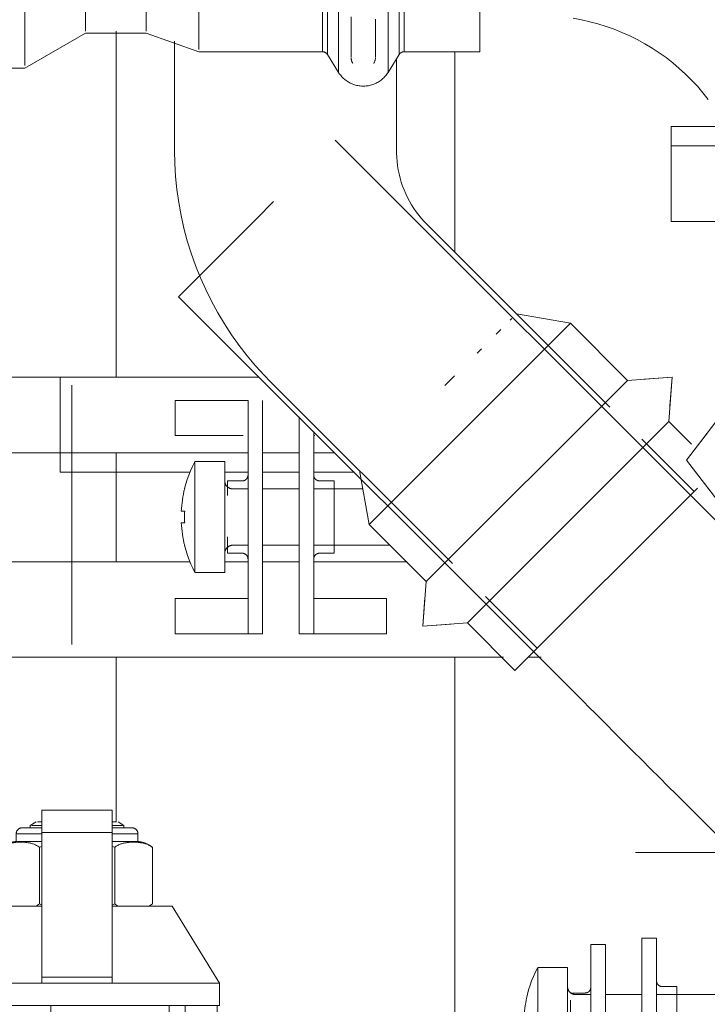
# Model space of a CAD drawing. Units: millimetres. Extents: x -16851 to -11337, y -1698 to 2371.
# Drawn here: x -15334 to -15275, y 380 to 465 of the extents above; entities that cross this region are included whole.
import ezdxf

# ---------------------------------------------------------------- set-up
doc = ezdxf.new("R2010")
doc.units = ezdxf.units.MM
for name, color, linetype, lineweight in [('G-IMPT', 7, 'Continuous', 5), ('P-PIPE', 7, 'Continuous', 20), ('P-PIPE-CNTR', 7, 'Continuous', 20), ('Q-SPCQ', 7, 'Continuous', 20)]:
    doc.layers.add(name, color=color, linetype=linetype, lineweight=lineweight)

# ---------------------------------------------------------------- blocks, each defined once
blk = doc.blocks.new('VT_219_N _нар-нар бабочка_ ИСПРАВЛЕНО - VT_219_HН_Ду20_dwg-1787390-Разрез 5')
at = {"layer": 'G-IMPT'}
for p, q in [((-8092.432, 397.025), (-8098.452, 397.025)), ((-8098.452, 397.017), (-8098.452, 397.025)), ((-8098.452, 395.112), (-8098.452, 397.017)), ((-8092.432, 397.025), (-8092.432, 397.017)), ((-8092.432, 397.017), (-8092.432, 395.112)), ((-8098.953, 396.023), (-8099.455, 395.733)), ((-8098.464, 396.023), (-8098.819, 396.023)), ((-8092.064, 396.023), (-8092.42, 396.023)), ((-8091.428, 395.733), (-8091.93, 396.023)), ((-8099.455, 395.733), (-8099.455, 395.521)), ((-8098.48, 395.521), (-8099.428, 395.521)), ((-8098.498, 395.521), (-8099.394, 395.521)), ((-8098.457, 395.733), (-8099.332, 395.733)), ((-8098.452, 382.726), (-8098.452, 395.112)), ((-8098.452, 395.112), (-8092.432, 395.112)), ((-8092.432, 395.112), (-8092.432, 382.726)), ((-8092.427, 395.733), (-8091.551, 395.733)), ((-8091.456, 395.521), (-8092.403, 395.521)), ((-8092.385, 395.521), (-8091.489, 395.521)), ((-8091.428, 395.521), (-8091.428, 395.733)), ((-8100.655, 395.019), (-8100.655, 394.359)), ((-8098.455, 394.359), (-8100.64, 394.359)), ((-8098.47, 395.019), (-8100.602, 395.019)), ((-8092.428, 394.359), (-8090.243, 394.359)), ((-8092.413, 395.019), (-8090.281, 395.019)), ((-8090.228, 394.359), (-8090.228, 395.019)), ((-8101.891, 389), (-8101.891, 393.857)), ((-8098.666, 389), (-8098.666, 393.857)), ((-8092.217, 393.857), (-8092.217, 389)), ((-8088.992, 389), (-8088.992, 393.857)), ((-8103.579, 388.804), (-8107.643, 382.201)), ((-8098.452, 388.804), (-8103.579, 388.804)), ((-8087.304, 388.804), (-8092.432, 388.804)), ((-8083.241, 382.201), (-8087.304, 388.804)), ((-8098.452, 382.201), (-8098.452, 382.726)), ((-8098.452, 382.726), (-8092.432, 382.726)), ((-8092.432, 382.726), (-8092.432, 382.201)), ((-8107.643, 382.201), (-8107.643, 380.276)), ((-8107.643, 382.201), (-8098.452, 382.201)), ((-8098.452, 382.201), (-8092.432, 382.201)), ((-8092.432, 382.201), (-8098.452, 382.201)), ((-8083.241, 382.201), (-8092.432, 382.201)), ((-8083.241, 380.276), (-8083.241, 382.201)), ((-8107.432, 380.276), (-8107.642, 380.276)), ((-8097.699, 380.276), (-8107.432, 380.276)), ((-8107.432, 380.276), (-8107.432, 379.567)), ((-8106.746, 380.276), (-8107.432, 380.276)), ((-8105.611, 380.276), (-8106.746, 380.276)), ((-8104.07, 380.276), (-8105.61, 380.276)), ((-8102.186, 380.276), (-8104.069, 380.276)), ((-8100.034, 380.276), (-8102.185, 380.276)), ((-8097.699, 380.276), (-8100.034, 380.276)), ((-8097.699, 377.693), (-8097.699, 380.276)), ((-8095.442, 380.276), (-8097.699, 380.276)), ((-8095.442, 380.276), (-8083.241, 380.276)), ((-8087.551, 379.567), (-8087.551, 380.276)), ((-8086.189, 379.567), (-8086.189, 380.276)), ((-8083.451, 380.276), (-8083.451, 379.567)), ((-8107.382, 379.567), (-8107.983, 379.567)), ((-8107.983, 379.567), (-8107.983, 375.052)), ((-8107.382, 374.918), (-8107.382, 379.567)), ((-8087.96, 376.602), (-8087.96, 379.567)), ((-8082.9, 379.567), (-8087.96, 379.567)), ((-8082.9, 375.052), (-8082.9, 379.567)), ((-8107.983, 375.052), (-8107.382, 374.918)), ((-8107.432, 374.929), (-8107.432, 374.565)), ((-8083.974, 374.813), (-8082.9, 375.052)), ((-8083.451, 374.929), (-8083.451, 374.425))]:
    blk.add_line(p, q, dxfattribs=at)
at = {"layer": 'G-IMPT', "flags": 128}
for points in [[(-8100.655, 395.019), (-8100.655, 395.04), (-8100.653, 395.06), (-8100.651, 395.08), (-8100.649, 395.099), (-8100.645, 395.119), (-8100.641, 395.139), (-8100.635, 395.158), (-8100.629, 395.177), (-8100.623, 395.196), (-8100.615, 395.215), (-8100.607, 395.233), (-8100.598, 395.251), (-8100.589, 395.269), (-8100.578, 395.286), (-8100.567, 395.303), (-8100.556, 395.319), (-8100.543, 395.335), (-8100.53, 395.35), (-8100.517, 395.365), (-8100.503, 395.379), (-8100.488, 395.393), (-8100.473, 395.406), (-8100.457, 395.419), (-8100.441, 395.43), (-8100.424, 395.442), (-8100.407, 395.452), (-8100.39, 395.462), (-8100.372, 395.471), (-8100.354, 395.479), (-8100.335, 395.487), (-8100.316, 395.494), (-8100.297, 395.5), (-8100.278, 395.505), (-8100.258, 395.51), (-8100.239, 395.514), (-8100.219, 395.517), (-8100.199, 395.519), (-8100.179, 395.52), (-8100.159, 395.521), (-8100.153, 395.521)], [(-8098.548, 395.521), (-8098.688, 395.521), (-8098.822, 395.521), (-8098.95, 395.521), (-8099.073, 395.521), (-8099.19, 395.521), (-8099.301, 395.521), (-8099.406, 395.521), (-8099.505, 395.521), (-8099.597, 395.521), (-8099.683, 395.521), (-8099.761, 395.521), (-8099.833, 395.521), (-8099.898, 395.521), (-8099.955, 395.521), (-8100.006, 395.521), (-8100.049, 395.521), (-8100.085, 395.521), (-8100.113, 395.521), (-8100.134, 395.521), (-8100.147, 395.521), (-8100.153, 395.521), (-8100.153, 395.521)], [(-8100.153, 395.521), (-8100.15, 395.521), (-8100.138, 395.521), (-8100.119, 395.521), (-8100.093, 395.521), (-8100.059, 395.521), (-8100.018, 395.521), (-8099.97, 395.521), (-8099.914, 395.521), (-8099.851, 395.521), (-8099.781, 395.521), (-8099.705, 395.521), (-8099.621, 395.521), (-8099.53, 395.521), (-8099.434, 395.521)], [(-8090.73, 395.521), (-8090.734, 395.521), (-8090.745, 395.521), (-8090.764, 395.521), (-8090.79, 395.521), (-8090.824, 395.521), (-8090.865, 395.521), (-8090.913, 395.521), (-8090.969, 395.521), (-8091.032, 395.521), (-8091.102, 395.521), (-8091.179, 395.521), (-8091.262, 395.521), (-8091.353, 395.521), (-8091.45, 395.521), (-8091.553, 395.521), (-8091.662, 395.521), (-8091.778, 395.521), (-8091.899, 395.521), (-8092.026, 395.521), (-8092.159, 395.521), (-8092.297, 395.521), (-8092.432, 395.521)], [(-8091.477, 395.521), (-8091.378, 395.521), (-8091.286, 395.521), (-8091.201, 395.521), (-8091.122, 395.521), (-8091.05, 395.521), (-8090.985, 395.521), (-8090.928, 395.521), (-8090.877, 395.521), (-8090.834, 395.521), (-8090.799, 395.521), (-8090.77, 395.521), (-8090.749, 395.521), (-8090.736, 395.521), (-8090.73, 395.521), (-8090.73, 395.521)], [(-8090.73, 395.521), (-8090.71, 395.521), (-8090.69, 395.52), (-8090.67, 395.518), (-8090.65, 395.515), (-8090.63, 395.511), (-8090.611, 395.507), (-8090.591, 395.502), (-8090.572, 395.496), (-8090.553, 395.489), (-8090.535, 395.482), (-8090.516, 395.473), (-8090.498, 395.464), (-8090.481, 395.455), (-8090.464, 395.444), (-8090.447, 395.433), (-8090.43, 395.422), (-8090.415, 395.41), (-8090.399, 395.397), (-8090.384, 395.383), (-8090.37, 395.369), (-8090.356, 395.354), (-8090.343, 395.339), (-8090.331, 395.323), (-8090.319, 395.307), (-8090.308, 395.291), (-8090.297, 395.273), (-8090.288, 395.256), (-8090.278, 395.238), (-8090.27, 395.22), (-8090.262, 395.201), (-8090.256, 395.182), (-8090.249, 395.163), (-8090.244, 395.144), (-8090.239, 395.124), (-8090.236, 395.105), (-8090.233, 395.085), (-8090.23, 395.065), (-8090.229, 395.045), (-8090.228, 395.025), (-8090.228, 395.019)], [(-8101.891, 393.857), (-8101.814, 393.915), (-8101.735, 393.97), (-8101.654, 394.022), (-8101.571, 394.07), (-8101.486, 394.115), (-8101.399, 394.157), (-8101.311, 394.195), (-8101.221, 394.229), (-8101.13, 394.26), (-8101.038, 394.287), (-8100.944, 394.311), (-8100.85, 394.33), (-8100.755, 394.346), (-8100.66, 394.359), (-8100.655, 394.359)], [(-8090.228, 394.359), (-8090.133, 394.347), (-8090.038, 394.331), (-8089.944, 394.312), (-8089.85, 394.289), (-8089.758, 394.262), (-8089.667, 394.231), (-8089.577, 394.197), (-8089.489, 394.159), (-8089.402, 394.117), (-8089.317, 394.073), (-8089.233, 394.024), (-8089.152, 393.973), (-8089.073, 393.918), (-8088.996, 393.861), (-8088.992, 393.857)], [(-8101.601, 388.804), (-8101.683, 388.853), (-8101.764, 388.906), (-8101.842, 388.962), (-8101.891, 389)], [(-8088.992, 389), (-8089.069, 388.942), (-8089.148, 388.887), (-8089.229, 388.835)]]:
    blk.add_lwpolyline(points, dxfattribs=at)
at = {"layer": 'G-IMPT'}
for points, knots in [([(-8098.666, 393.857), (-8098.753, 393.918), (-8098.884, 393.999), (-8099.06, 394.087), (-8099.193, 394.143), (-8099.327, 394.186), (-8099.463, 394.217), (-8099.599, 394.24), (-8099.735, 394.26), (-8099.871, 394.276), (-8100.053, 394.288), (-8100.28, 394.292), (-8100.506, 394.288), (-8100.687, 394.276), (-8100.822, 394.26), (-8100.958, 394.24), (-8101.094, 394.217), (-8101.23, 394.186), (-8101.365, 394.143), (-8101.498, 394.087), (-8101.674, 393.999), (-8101.805, 393.918), (-8101.891, 393.857)], [0, 0, 0, 0, 0.083333, 0.125, 0.166667, 0.208333, 0.25, 0.291667, 0.333333, 0.375, 0.416667, 0.5, 0.583333, 0.625, 0.666667, 0.708333, 0.75, 0.791667, 0.833333, 0.875, 0.916667, 1, 1, 1, 1]), ([(-8092.217, 393.857), (-8092.13, 393.918), (-8092, 393.999), (-8091.823, 394.087), (-8091.69, 394.143), (-8091.556, 394.186), (-8091.42, 394.217), (-8091.284, 394.24), (-8091.148, 394.26), (-8091.013, 394.276), (-8090.832, 394.288), (-8090.606, 394.292), (-8090.379, 394.288), (-8090.197, 394.276), (-8090.061, 394.26), (-8089.925, 394.24), (-8089.789, 394.217), (-8089.653, 394.186), (-8089.519, 394.143), (-8089.386, 394.087), (-8089.209, 393.999), (-8089.079, 393.918), (-8088.992, 393.857)], [-1, -1, -1, -1, -0.916667, -0.875, -0.833333, -0.791667, -0.75, -0.708333, -0.666667, -0.625, -0.583333, -0.5, -0.416667, -0.375, -0.333333, -0.291667, -0.25, -0.208333, -0.166667, -0.125, -0.083333, 0, 0, 0, 0]), ([(-8101.891, 389), (-8101.84, 388.96), (-8101.739, 388.889), (-8101.636, 388.832), (-8101.586, 388.808)], [0, 0, 0, 0, 0.5, 0.9728531, 0.9728531, 0.9728531, 0.9728531]), ([(-8089.298, 388.808), (-8089.247, 388.832), (-8089.144, 388.889), (-8089.043, 388.96), (-8088.992, 389)], [0.0268055, 0.0268055, 0.0268055, 0.0268055, 0.5, 1, 1, 1, 1])]:
    blk.add_open_spline(points, degree=3, knots=knots, dxfattribs=at)
for points in [[(-8098.454, 393.931), (-8098.525, 393.908), (-8098.596, 393.883), (-8098.666, 393.857)], [(-8092.43, 393.928), (-8092.359, 393.906), (-8092.288, 393.882), (-8092.217, 393.857)], [(-8098.98, 388.804), (-8098.927, 388.829), (-8098.821, 388.887), (-8098.718, 388.96), (-8098.666, 389)], [(-8098.666, 389), (-8098.596, 388.972), (-8098.524, 388.946), (-8098.452, 388.922)], [(-8092.431, 388.922), (-8092.359, 388.946), (-8092.288, 388.972), (-8092.217, 389)], [(-8092.217, 389), (-8092.166, 388.96), (-8092.062, 388.887), (-8091.956, 388.829), (-8091.903, 388.804)]]:
    blk.add_open_spline(points, degree=3, dxfattribs=at)
blk = doc.blocks.new('VT_219_N _нар-нар бабочка_ ИСПРАВЛЕНО - 3_4_-1787394-Разрез 5')
blk.add_blockref('VT_219_N _нар-нар бабочка_ ИСПРАВЛЕНО - VT_219_HН_Ду20_dwg-1787390-Разрез 5', (0, 0))
blk = doc.blocks.new('Вставка переходная 28-22 - VTi_905_I_002822_dwg-3202156-Разрез 5')
at = {"layer": 'G-IMPT'}
for p, q in [((-8097.918, 1509.609), (-8097.918, 1495.821)), ((-8092.722, 1509.609), (-8092.722, 1498.775)), ((-8087.522, 1509.609), (-8087.522, 1498.775)), ((-8083.022, 1509.609), (-8083.022, 1497.2)), ((-8072.418, 1497.009), (-8072.418, 1509.609)), ((-8071.994, 1509.609), (-8071.994, 1496.773)), ((-8071.042, 1509.609), (-8071.042, 1495.241)), ((-8066.794, 1509.609), (-8066.794, 1495.241)), ((-8065.843, 1496.773), (-8065.843, 1509.609)), ((-8065.418, 1509.609), (-8065.418, 1497.009)), ((-8058.918, 1497.009), (-8058.918, 1509.609)), ((-8097.918, 1495.609), (-8092.722, 1498.609)), ((-8092.722, 1498.609), (-8087.522, 1498.609)), ((-8087.522, 1498.609), (-8083.022, 1497.009)), ((-8083.022, 1497.009), (-8072.418, 1497.009)), ((-8065.418, 1497.009), (-8058.918, 1497.009)), ((-8071.994, 1496.773), (-8071.042, 1495.241)), ((-8066.794, 1495.241), (-8065.843, 1496.773)), ((-8128.918, 1495.609), (-8097.918, 1495.609))]:
    blk.add_line(p, q, dxfattribs=at)
at = {"layer": 'G-IMPT', "flags": 128}
for points in [[(-8069.968, 1499.986), (-8069.968, 1499.641), (-8069.968, 1499.313), (-8069.968, 1499), (-8069.968, 1498.705), (-8069.968, 1498.427), (-8069.968, 1498.167), (-8069.968, 1497.925), (-8069.968, 1497.702), (-8069.968, 1497.498), (-8069.968, 1497.313), (-8069.968, 1497.148), (-8069.968, 1497.003), (-8069.968, 1496.878), (-8069.968, 1496.774), (-8069.968, 1496.69), (-8069.968, 1496.627), (-8069.968, 1496.584), (-8069.968, 1496.562)], [(-8067.868, 1496.57), (-8067.868, 1496.601), (-8067.868, 1496.653), (-8067.868, 1496.726), (-8067.868, 1496.819), (-8067.868, 1496.933), (-8067.868, 1497.067), (-8067.868, 1497.222), (-8067.868, 1497.396), (-8067.868, 1497.589), (-8067.868, 1497.802), (-8067.868, 1498.034), (-8067.868, 1498.284), (-8067.868, 1498.553), (-8067.868, 1498.839), (-8067.868, 1499.142), (-8067.868, 1499.462), (-8067.868, 1499.798)], [(-8071.994, 1496.773), (-8072.004, 1496.79), (-8072.016, 1496.806), (-8072.028, 1496.822), (-8072.041, 1496.837), (-8072.054, 1496.852), (-8072.068, 1496.866), (-8072.083, 1496.88), (-8072.098, 1496.893), (-8072.114, 1496.906), (-8072.13, 1496.918), (-8072.146, 1496.929), (-8072.163, 1496.939), (-8072.181, 1496.949), (-8072.199, 1496.958), (-8072.217, 1496.967), (-8072.235, 1496.974), (-8072.254, 1496.981), (-8072.273, 1496.988), (-8072.292, 1496.993), (-8072.312, 1496.998), (-8072.331, 1497.002), (-8072.351, 1497.005), (-8072.371, 1497.007), (-8072.391, 1497.008), (-8072.411, 1497.009), (-8072.418, 1497.009)], [(-8069.968, 1496.57), (-8069.968, 1496.601), (-8069.968, 1496.653), (-8069.968, 1496.726), (-8069.968, 1496.819), (-8069.968, 1496.933), (-8069.968, 1497.067), (-8069.968, 1497.222), (-8069.968, 1497.396)], [(-8067.868, 1497.313), (-8067.868, 1497.148), (-8067.868, 1497.003), (-8067.868, 1496.878), (-8067.868, 1496.774), (-8067.868, 1496.69), (-8067.868, 1496.627), (-8067.868, 1496.584), (-8067.868, 1496.562)], [(-8065.418, 1497.009), (-8065.438, 1497.009), (-8065.458, 1497.008), (-8065.478, 1497.006), (-8065.498, 1497.003), (-8065.518, 1496.999), (-8065.537, 1496.995), (-8065.557, 1496.99), (-8065.576, 1496.984), (-8065.595, 1496.977), (-8065.613, 1496.97), (-8065.631, 1496.962), (-8065.649, 1496.953), (-8065.667, 1496.943), (-8065.684, 1496.933), (-8065.701, 1496.922), (-8065.717, 1496.91), (-8065.733, 1496.898), (-8065.748, 1496.885), (-8065.763, 1496.872), (-8065.777, 1496.858), (-8065.791, 1496.843), (-8065.804, 1496.828), (-8065.816, 1496.812), (-8065.828, 1496.796), (-8065.839, 1496.779), (-8065.843, 1496.773)], [(-8069.811, 1496.005), (-8069.832, 1496.042), (-8069.852, 1496.079), (-8069.87, 1496.116), (-8069.887, 1496.155), (-8069.903, 1496.194), (-8069.917, 1496.233), (-8069.929, 1496.274), (-8069.939, 1496.314), (-8069.948, 1496.355), (-8069.956, 1496.397), (-8069.961, 1496.438), (-8069.965, 1496.48), (-8069.968, 1496.522)], [(-8067.869, 1496.517), (-8067.872, 1496.475), (-8067.876, 1496.434), (-8067.882, 1496.392), (-8067.889, 1496.351), (-8067.899, 1496.31), (-8067.909, 1496.269), (-8067.922, 1496.229), (-8067.936, 1496.189), (-8067.951, 1496.15), (-8067.968, 1496.112), (-8067.987, 1496.074), (-8068.007, 1496.038), (-8068.026, 1496.005)], [(-8066.794, 1495.241), (-8066.849, 1495.157), (-8066.907, 1495.075), (-8066.968, 1494.996), (-8067.032, 1494.919), (-8067.099, 1494.845), (-8067.169, 1494.774), (-8067.242, 1494.705), (-8067.317, 1494.639), (-8067.395, 1494.577), (-8067.476, 1494.518), (-8067.558, 1494.462), (-8067.643, 1494.409), (-8067.73, 1494.36), (-8067.819, 1494.314), (-8067.91, 1494.272), (-8068.002, 1494.233), (-8068.096, 1494.198), (-8068.191, 1494.167), (-8068.287, 1494.14), (-8068.384, 1494.117), (-8068.483, 1494.098), (-8068.581, 1494.082), (-8068.681, 1494.071), (-8068.78, 1494.063), (-8068.88, 1494.06), (-8068.98, 1494.06), (-8069.08, 1494.064), (-8069.18, 1494.073), (-8069.279, 1494.085), (-8069.378, 1494.102), (-8069.476, 1494.122), (-8069.573, 1494.146), (-8069.669, 1494.174), (-8069.763, 1494.206), (-8069.857, 1494.242), (-8069.949, 1494.281), (-8070.039, 1494.324), (-8070.127, 1494.371), (-8070.214, 1494.421), (-8070.298, 1494.475), (-8070.381, 1494.531), (-8070.461, 1494.592), (-8070.538, 1494.655), (-8070.613, 1494.721), (-8070.685, 1494.79), (-8070.754, 1494.862), (-8070.821, 1494.937), (-8070.884, 1495.015), (-8070.944, 1495.094), (-8071.001, 1495.177), (-8071.042, 1495.241)]]:
    blk.add_lwpolyline(points, dxfattribs=at)
blk = doc.blocks.new('Вставка переходная 28-22 - Вставка переходная 28-22-3202157-Разрез 5')
blk.add_blockref('Вставка переходная 28-22 - VTi_905_I_002822_dwg-3202156-Разрез 5', (0, 0))
blk = doc.blocks.new('PF_Отвод раструб с одной стороны  _Фитинг из нержавеющей стали - пресс-угольник 45-90_ внутренний-наружный VTi_950_I-VTi_958_I_ - VALTEC - VTi_950_I - VTi_958_I-V3-Разрез 5')
at = {"layer": 'P-PIPE', "flags": 128}
for points in [[(-8052.947, 464.93), (-8052.231, 464.8), (-8051.52, 464.641), (-8050.815, 464.453), (-8050.119, 464.238), (-8049.433, 463.995), (-8048.756, 463.725), (-8048.091, 463.428), (-8047.438, 463.104), (-8046.798, 462.755), (-8046.173, 462.38), (-8045.564, 461.981), (-8044.971, 461.558), (-8044.395, 461.111), (-8043.838, 460.642), (-8043.3, 460.15), (-8042.782, 459.638), (-8042.285, 459.105), (-8041.81, 458.553), (-8041.357, 457.982)], [(-8040.33, 430.807), (-8043.234, 427.057), (-8040.33, 423.307)], [(-8041.309, 424.572), (-8043.234, 427.057), (-8041.34, 429.502)]]:
    blk.add_lwpolyline(points, dxfattribs=at)
blk = doc.blocks.new('PF_Отвод  _Фитинг из нержавеющей стали - пресс-угольник 45-90_ внутренний-наружный VTi_950_I-VTi_958_I_ - VALTEC - VTi_950_I - VTi_958_I-1870766-Разрез 5')
at = {"layer": 'P-PIPE'}
for p, q in [((-8087.084, 462.98), (-8087.084, 453.591)), ((-8068.076, 453.591), (-8068.076, 461.455)), ((-8049.795, 431.591), (-8065.447, 447.244)), ((-8058.343, 439.039), (-8058.198, 439.184)), ((-8053.171, 438.78), (-8057.792, 439.589)), ((-8053.171, 438.78), (-8070.424, 421.527)), ((-8070.424, 421.527), (-8053.171, 438.78)), ((-8059.52, 437.861), (-8059.121, 438.261)), ((-8048.278, 433.887), (-8053.171, 438.78)), ((-8061.153, 436.229), (-8060.779, 436.603)), ((-8063.928, 433.453), (-8063.113, 434.269)), ((-8078.888, 433.803), (-8063.262, 418.177)), ((-8065.531, 416.634), (-8048.278, 433.887)), ((-8061.995, 413.098), (-8044.742, 430.351)), ((-8042.8, 428.409), (-8044.742, 430.351)), ((-8042.575, 424.372), (-8047.038, 428.834)), ((-8071.233, 426.148), (-8070.424, 421.527)), ((-8042.289, 424.659), (-8057.922, 409.025)), ((-8070.424, 421.527), (-8065.531, 416.634)), ((-8060.434, 415.349), (-8056.016, 410.931)), ((-8061.995, 413.098), (-8057.922, 409.025))]:
    blk.add_line(p, q, dxfattribs=at)
at = {"layer": 'P-PIPE', "flags": 128}
for points in [[(-8087.084, 453.591), (-8087.062, 452.472), (-8086.995, 451.354), (-8086.883, 450.241), (-8086.727, 449.132), (-8086.526, 448.031), (-8086.282, 446.939), (-8085.994, 445.857), (-8085.663, 444.788), (-8085.29, 443.733), (-8084.875, 442.693), (-8084.419, 441.671), (-8083.922, 440.668), (-8083.385, 439.686), (-8082.81, 438.726), (-8082.196, 437.79), (-8081.546, 436.879), (-8080.86, 435.995), (-8080.139, 435.139), (-8079.384, 434.312), (-8078.888, 433.803)], [(-8065.447, 447.244), (-8065.696, 447.503), (-8065.934, 447.771), (-8066.161, 448.049), (-8066.377, 448.336), (-8066.581, 448.631), (-8066.774, 448.934), (-8066.954, 449.245), (-8067.121, 449.563), (-8067.276, 449.887), (-8067.418, 450.216), (-8067.546, 450.552), (-8067.661, 450.892), (-8067.762, 451.236), (-8067.849, 451.585), (-8067.922, 451.936), (-8067.981, 452.29), (-8068.026, 452.646), (-8068.057, 453.004), (-8068.073, 453.363), (-8068.076, 453.591)], [(-8044.742, 430.351), (-8044.456, 434.173), (-8048.278, 433.887)], [(-8046.857, 433.993), (-8044.456, 434.173), (-8044.641, 431.708)], [(-8065.531, 416.634), (-8065.817, 412.812), (-8061.995, 413.098)], [(-8063.416, 412.992), (-8065.817, 412.812), (-8065.633, 415.274)]]:
    blk.add_lwpolyline(points, dxfattribs=at)
blk = doc.blocks.new('PF_Отвод раструб с одной стороны  _Фитинг из нержавеющей стали - пресс-угольник 45-90_ внутренний-наружный VTi_950_I-VTi_958_I_ - VALTEC - VTi_950_I - VTi_958_I-V6-Разрез 5')
at = {"layer": 'P-PIPE'}
for p, q in [((-8040.33, 421.504), (-8073.319, 454.494)), ((-8080.04, 447.773), (-8078.602, 449.211)), ((-8086.76, 441.053), (-8080.04, 447.773)), ((-8086.76, 441.053), (-8051.914, 406.207))]:
    blk.add_line(p, q, dxfattribs=at)
at = {"layer": 'P-PIPE', "flags": 128}
blk.add_lwpolyline([(-8040.672, 394.965), (-8041.323, 395.616), (-8041.991, 396.284), (-8042.675, 396.968), (-8043.374, 397.667), (-8044.086, 398.379), (-8044.811, 399.104), (-8045.548, 399.84), (-8046.294, 400.587), (-8047.049, 401.342), (-8047.813, 402.105), (-8048.582, 402.875), (-8049.357, 403.65), (-8050.137, 404.429), (-8050.919, 405.211), (-8051.702, 405.995), (-8051.914, 406.207)], dxfattribs=at)
blk = doc.blocks.new('Хомут сантезнический _ шпилька _ гайка с ф_м8 _ СУХАРЬ М8 П8 - хомут 25-30-4756382-Разрез 5')
at = {"layer": 'Q-SPCQ'}
for p, q in [((-8102.078, 434.169), (-8079.897, 434.169)), ((-8096.878, 434.169), (-8096.878, 426.02)), ((-8095.878, 433.474), (-8095.878, 411.231)), ((-8087.044, 432.169), (-8087.044, 429.165)), ((-8084.821, 432.169), (-8082.277, 432.169)), ((-8080.794, 431.901), (-8080.794, 432.169)), ((-8080.794, 412.437), (-8080.794, 431.901)), ((-8079.544, 432.169), (-8079.544, 431.901)), ((-8079.544, 431.901), (-8079.544, 412.437)), ((-8076.415, 412.437), (-8076.415, 430.75)), ((-8082.277, 429.165), (-8084.821, 429.165)), ((-8081.208, 429.165), (-8082.277, 429.165)), ((-8075.165, 429.511), (-8075.165, 412.437)), ((-8075.08, 429.165), (-8075.165, 429.165)), ((-8080.821, 427.67), (-8102.078, 427.67)), ((-8077.878, 427.67), (-8079.562, 427.67)), ((-8076.399, 427.67), (-8077.878, 427.67)), ((-8073.352, 427.67), (-8075.14, 427.67)), ((-8082.789, 426.919), (-8085.339, 426.919)), ((-8085.339, 426.847), (-8085.339, 422.169)), ((-8082.789, 422.169), (-8082.789, 426.919)), ((-8085.806, 426.02), (-8096.878, 426.02)), ((-8080.816, 426.02), (-8082.789, 426.02)), ((-8077.878, 426.02), (-8079.561, 426.02)), ((-8076.4, 426.02), (-8077.878, 426.02)), ((-8071.681, 426.02), (-8075.143, 426.02)), ((-8081.294, 425.269), (-8082.544, 425.269)), ((-8082.544, 425.269), (-8082.544, 424.026)), ((-8073.415, 425.269), (-8074.665, 425.269)), ((-8073.415, 422.169), (-8073.415, 425.269)), ((-8080.794, 424.582), (-8082.089, 424.582)), ((-8076.415, 424.582), (-8079.544, 424.582)), ((-8070.959, 424.582), (-8075.165, 424.582)), ((-8085.339, 417.419), (-8085.339, 422.169)), ((-8082.789, 422.169), (-8082.789, 417.419)), ((-8073.415, 419.069), (-8073.415, 422.169)), ((-8082.544, 420.475), (-8082.544, 419.069)), ((-8082.089, 419.756), (-8080.794, 419.756)), ((-8079.544, 419.756), (-8076.415, 419.756)), ((-8075.165, 419.756), (-8068.653, 419.756)), ((-8082.544, 419.069), (-8081.294, 419.069)), ((-8074.665, 419.069), (-8073.415, 419.069)), ((-8102.078, 418.32), (-8085.802, 418.32)), ((-8082.811, 418.32), (-8080.821, 418.32)), ((-8079.562, 418.32), (-8077.878, 418.32)), ((-8077.878, 418.32), (-8076.399, 418.32)), ((-8075.14, 418.32), (-8067.155, 418.32)), ((-8085.339, 417.419), (-8082.789, 417.419)), ((-8087.044, 415.173), (-8087.044, 412.169)), ((-8084.821, 415.173), (-8082.277, 415.173)), ((-8073.683, 415.173), (-8071.139, 415.173)), ((-8068.915, 412.169), (-8068.915, 415.173)), ((-8084.821, 412.169), (-8082.277, 412.169)), ((-8080.794, 412.169), (-8080.794, 412.437)), ((-8080.794, 412.169), (-8079.544, 412.169)), ((-8079.544, 412.437), (-8079.544, 412.169)), ((-8076.415, 412.169), (-8076.415, 412.437)), ((-8076.415, 412.169), (-8075.165, 412.169)), ((-8075.165, 412.437), (-8075.165, 412.169)), ((-8073.683, 412.169), (-8071.139, 412.169)), ((-8077.878, 410.169), (-8102.078, 410.169)), ((-8058.905, 410.169), (-8077.878, 410.169)), ((-8055.689, 410.169), (-8056.737, 410.169))]:
    blk.add_line(p, q, dxfattribs=at)
at = {"layer": 'Q-SPCQ', "flags": 128}
for points in [[(-8086.234, 424.619), (-8086.128, 425.005), (-8086.007, 425.386), (-8085.871, 425.762), (-8085.72, 426.132), (-8085.554, 426.496), (-8085.374, 426.853), (-8085.339, 426.919)], [(-8081.294, 425.269), (-8081.274, 425.269), (-8081.254, 425.27), (-8081.234, 425.272), (-8081.215, 425.275), (-8081.195, 425.279), (-8081.175, 425.283), (-8081.156, 425.288), (-8081.137, 425.294), (-8081.118, 425.301), (-8081.1, 425.308), (-8081.081, 425.316), (-8081.063, 425.325), (-8081.046, 425.335), (-8081.029, 425.345), (-8081.012, 425.356), (-8080.996, 425.368), (-8080.98, 425.38), (-8080.965, 425.393), (-8080.95, 425.406), (-8080.936, 425.421), (-8080.922, 425.435), (-8080.909, 425.45), (-8080.896, 425.466), (-8080.885, 425.482), (-8080.873, 425.499), (-8080.863, 425.516), (-8080.853, 425.533), (-8080.844, 425.551), (-8080.836, 425.569), (-8080.828, 425.588), (-8080.821, 425.606), (-8080.815, 425.626), (-8080.81, 425.645), (-8080.805, 425.664), (-8080.801, 425.684), (-8080.798, 425.704), (-8080.796, 425.724), (-8080.795, 425.743), (-8080.794, 425.763)], [(-8075.165, 425.749), (-8075.163, 425.729), (-8075.161, 425.709), (-8075.159, 425.689), (-8075.155, 425.67), (-8075.151, 425.65), (-8075.146, 425.631), (-8075.14, 425.612), (-8075.133, 425.593), (-8075.126, 425.574), (-8075.117, 425.556), (-8075.109, 425.538), (-8075.099, 425.52), (-8075.089, 425.503), (-8075.078, 425.487), (-8075.066, 425.47), (-8075.054, 425.454), (-8075.041, 425.439), (-8075.027, 425.424), (-8075.013, 425.41), (-8074.999, 425.397), (-8074.984, 425.383), (-8074.968, 425.371), (-8074.952, 425.359), (-8074.935, 425.348), (-8074.918, 425.338), (-8074.901, 425.328), (-8074.883, 425.319), (-8074.865, 425.31), (-8074.846, 425.303), (-8074.827, 425.296), (-8074.808, 425.29), (-8074.789, 425.285), (-8074.77, 425.28), (-8074.75, 425.276), (-8074.73, 425.273), (-8074.71, 425.271), (-8074.69, 425.27), (-8074.67, 425.269), (-8074.665, 425.269)], [(-8082.788, 425.254), (-8082.787, 425.226), (-8082.784, 425.198), (-8082.78, 425.17), (-8082.775, 425.143), (-8082.769, 425.115), (-8082.762, 425.088), (-8082.753, 425.062), (-8082.744, 425.035), (-8082.734, 425.009), (-8082.722, 424.984), (-8082.71, 424.959), (-8082.696, 424.934), (-8082.682, 424.91), (-8082.667, 424.887), (-8082.65, 424.864), (-8082.633, 424.842), (-8082.615, 424.82), (-8082.596, 424.8), (-8082.577, 424.78), (-8082.556, 424.761), (-8082.535, 424.742), (-8082.513, 424.725), (-8082.49, 424.708), (-8082.467, 424.693), (-8082.443, 424.678), (-8082.419, 424.664), (-8082.394, 424.652), (-8082.369, 424.64), (-8082.343, 424.629), (-8082.316, 424.62), (-8082.29, 424.611), (-8082.263, 424.604), (-8082.235, 424.597), (-8082.208, 424.592), (-8082.18, 424.588), (-8082.152, 424.585), (-8082.125, 424.583), (-8082.097, 424.582), (-8082.089, 424.582)], [(-8085.339, 417.419), (-8085.522, 417.775), (-8085.69, 418.137), (-8085.844, 418.506), (-8085.983, 418.882), (-8086.107, 419.262), (-8086.216, 419.647), (-8086.234, 419.719)], [(-8082.089, 419.756), (-8082.117, 419.755), (-8082.145, 419.754), (-8082.173, 419.751), (-8082.201, 419.747), (-8082.228, 419.742), (-8082.255, 419.736), (-8082.282, 419.729), (-8082.309, 419.72), (-8082.336, 419.711), (-8082.362, 419.701), (-8082.387, 419.689), (-8082.412, 419.677), (-8082.437, 419.663), (-8082.461, 419.649), (-8082.484, 419.634), (-8082.507, 419.617), (-8082.529, 419.6), (-8082.551, 419.582), (-8082.571, 419.563), (-8082.591, 419.544), (-8082.61, 419.523), (-8082.629, 419.502), (-8082.646, 419.48), (-8082.662, 419.457), (-8082.678, 419.434), (-8082.693, 419.41), (-8082.706, 419.386), (-8082.719, 419.361), (-8082.731, 419.335), (-8082.741, 419.31), (-8082.751, 419.283), (-8082.76, 419.257), (-8082.767, 419.23), (-8082.774, 419.202), (-8082.779, 419.175), (-8082.783, 419.147), (-8082.786, 419.119), (-8082.788, 419.091), (-8082.789, 419.063)], [(-8080.795, 418.589), (-8080.796, 418.609), (-8080.798, 418.629), (-8080.801, 418.649), (-8080.804, 418.668), (-8080.809, 418.688), (-8080.814, 418.707), (-8080.82, 418.726), (-8080.826, 418.745), (-8080.834, 418.764), (-8080.842, 418.782), (-8080.851, 418.8), (-8080.86, 418.817), (-8080.871, 418.834), (-8080.882, 418.851), (-8080.893, 418.867), (-8080.905, 418.883), (-8080.918, 418.899), (-8080.932, 418.913), (-8080.946, 418.928), (-8080.96, 418.941), (-8080.976, 418.954), (-8080.991, 418.967), (-8081.007, 418.978), (-8081.024, 418.99), (-8081.041, 419), (-8081.059, 419.01), (-8081.076, 419.019), (-8081.095, 419.027), (-8081.113, 419.035), (-8081.132, 419.042), (-8081.151, 419.048), (-8081.17, 419.053), (-8081.19, 419.058), (-8081.209, 419.062), (-8081.229, 419.065), (-8081.249, 419.067), (-8081.269, 419.068), (-8081.289, 419.069), (-8081.294, 419.069)], [(-8074.665, 419.069), (-8074.685, 419.068), (-8074.705, 419.067), (-8074.725, 419.065), (-8074.745, 419.062), (-8074.764, 419.059), (-8074.784, 419.055), (-8074.803, 419.049), (-8074.822, 419.043), (-8074.841, 419.037), (-8074.86, 419.029), (-8074.878, 419.021), (-8074.896, 419.012), (-8074.913, 419.003), (-8074.931, 418.992), (-8074.947, 418.982), (-8074.964, 418.97), (-8074.979, 418.958), (-8074.995, 418.945), (-8075.009, 418.931), (-8075.024, 418.917), (-8075.037, 418.903), (-8075.05, 418.887), (-8075.063, 418.872), (-8075.075, 418.856), (-8075.086, 418.839), (-8075.096, 418.822), (-8075.106, 418.805), (-8075.115, 418.787), (-8075.123, 418.769), (-8075.131, 418.75), (-8075.138, 418.731), (-8075.144, 418.712), (-8075.149, 418.693), (-8075.154, 418.673), (-8075.158, 418.654), (-8075.161, 418.634), (-8075.163, 418.614), (-8075.164, 418.594), (-8075.165, 418.574)]]:
    blk.add_lwpolyline(points, dxfattribs=at)
at = {"layer": 'Q-SPCQ'}
for start, end in [(177.10302, 180), (177.10302, 180), (180, 182.89698), (180, 182.89698)]:
    blk.add_arc((-8076.539, 422.169), 9.695, start, end, dxfattribs=at)
for centre, major_axis, start_param, end_param in [((-8084.044, 432.169), (3, 0), 3.141593, 4.45059), ((-8082.794, 432.169), (2, 0), 0, 1.308997), ((-8084.044, 429.165), (3, 0), 3.141593, 4.45059), ((-8084.044, 415.173), (-3, 0), 0, 1.308997), ((-8082.794, 415.173), (-2, 0), 3.141593, 4.45059), ((-8073.165, 415.173), (2, 0), 1.832596, 3.141593), ((-8071.915, 415.173), (-3, 0), 1.832596, 3.141593), ((-8084.044, 412.169), (3, 0), 3.141593, 4.45059), ((-8082.794, 412.169), (2, 0), 0, 1.308997), ((-8073.165, 412.169), (2, 0), 1.832596, 3.141593), ((-8071.915, 412.169), (3, 0), 4.974188, 6.283185)]:
    blk.add_ellipse(centre, major_axis=major_axis, ratio=0.000001, start_param=start_param, end_param=end_param, dxfattribs=at)
for points in [[(-8086.222, 424.619), (-8086.303, 424.297), (-8086.433, 423.648), (-8086.499, 422.99), (-8086.515, 422.659)], [(-8086.515, 422.659), (-8086.499, 422.659), (-8086.433, 422.659), (-8086.303, 422.659), (-8086.222, 422.659)], [(-8086.222, 419.719), (-8086.303, 420.041), (-8086.433, 420.69), (-8086.499, 421.348), (-8086.515, 421.679)], [(-8086.515, 421.679), (-8086.499, 421.679), (-8086.433, 421.679), (-8086.303, 421.679), (-8086.222, 421.679)]]:
    blk.add_open_spline(points, degree=3, dxfattribs=at)
blk = doc.blocks.new('Хомут сантезнический _ шпилька _ гайка с ф_м8 _ СУХАРЬ М8 П8 - хомут 15-19-4757011-Разрез 5')
at = {"layer": 'Q-SPCQ'}
for p, q in [((-8045.79, 386.055), (-8047.04, 386.055)), ((-8047.04, 383.664), (-8047.04, 386.055)), ((-8045.79, 386.055), (-8045.79, 383.664)), ((-8050.169, 385.51), (-8051.419, 385.51)), ((-8051.419, 383.119), (-8051.419, 385.51)), ((-8050.169, 385.51), (-8050.169, 383.119)), ((-8053.414, 383.555), (-8055.964, 383.555)), ((-8055.964, 383.555), (-8055.964, 374.06)), ((-8053.414, 374.917), (-8053.414, 383.555)), ((-8047.04, 383.221), (-8047.04, 383.664)), ((-8045.79, 383.664), (-8045.79, 383.221)), ((-8051.419, 382.675), (-8051.419, 383.119)), ((-8051.419, 377.054), (-8051.419, 382.675)), ((-8050.169, 383.119), (-8050.169, 382.675)), ((-8050.169, 382.675), (-8050.169, 376.662)), ((-8047.04, 377.208), (-8047.04, 383.221)), ((-8045.79, 383.221), (-8045.79, 377.6)), ((-8044.04, 381.905), (-8045.29, 381.905)), ((-8044.04, 375.705), (-8044.04, 381.905)), ((-8051.919, 381.36), (-8053.169, 381.36)), ((-8051.419, 381.218), (-8052.714, 381.218)), ((-8047.04, 381.218), (-8050.169, 381.218)), ((-8039.13, 381.218), (-8045.79, 381.218)), ((-8053.169, 380.742), (-8053.169, 375.16)), ((-8050.169, 373.121), (-8050.169, 376.628)), ((-8047.04, 377.173), (-8047.04, 373.179)), ((-8052.714, 376.392), (-8051.851, 376.392)), ((-8051.832, 376.392), (-8051.644, 376.392)), ((-8050.169, 376.392), (-8047.04, 376.392)), ((-8045.377, 376.392), (-8040.33, 376.392)), ((-8044.308, 375.705), (-8044.04, 375.705)), ((-8052.902, 375.123), (-8055.446, 374.441)), ((-8053.169, 375.16), (-8052.902, 375.16)), ((-8041.764, 374.986), (-8044.308, 375.668)), ((-8054.937, 373.283), (-8051.419, 374.226)), ((-8051.419, 374.202), (-8051.419, 372.952)), ((-8045.79, 374.771), (-8042.272, 373.828)), ((-8045.79, 373.052), (-8045.79, 374.747)), ((-8057.669, 371.11), (-8057.669, 371.543)), ((-8040.79, 371.896), (-8040.79, 371.711)), ((-8005.385, 358.517), (-8015.93, 358.517)), ((-8015.95, 350.517), (-8005.385, 350.517))]:
    blk.add_line(p, q, dxfattribs=at)
at = {"layer": 'Q-SPCQ', "flags": 128}
for points in [[(-8056.859, 381.255), (-8056.753, 381.64), (-8056.632, 382.022), (-8056.496, 382.398), (-8056.345, 382.768), (-8056.179, 383.132), (-8055.999, 383.489), (-8055.964, 383.555)], [(-8053.405, 381.806), (-8053.4, 381.779), (-8053.394, 381.751), (-8053.387, 381.724), (-8053.378, 381.698), (-8053.369, 381.671), (-8053.359, 381.645), (-8053.347, 381.62), (-8053.335, 381.594), (-8053.321, 381.57), (-8053.307, 381.546), (-8053.292, 381.522), (-8053.275, 381.5), (-8053.258, 381.478), (-8053.24, 381.456), (-8053.221, 381.435), (-8053.202, 381.416), (-8053.181, 381.396), (-8053.16, 381.378), (-8053.138, 381.361), (-8053.115, 381.344), (-8053.092, 381.329), (-8053.068, 381.314), (-8053.044, 381.3), (-8053.019, 381.288), (-8052.994, 381.276), (-8052.968, 381.265), (-8052.941, 381.256), (-8052.915, 381.247), (-8052.888, 381.24), (-8052.86, 381.233), (-8052.833, 381.228), (-8052.805, 381.224), (-8052.777, 381.221), (-8052.75, 381.219), (-8052.722, 381.218), (-8052.714, 381.218)], [(-8051.919, 381.36), (-8051.899, 381.36), (-8051.879, 381.361), (-8051.859, 381.363), (-8051.84, 381.366), (-8051.82, 381.37), (-8051.8, 381.374), (-8051.781, 381.379), (-8051.762, 381.385), (-8051.743, 381.392), (-8051.724, 381.399), (-8051.706, 381.407), (-8051.688, 381.416), (-8051.671, 381.426), (-8051.654, 381.436), (-8051.637, 381.447), (-8051.621, 381.459), (-8051.605, 381.471), (-8051.59, 381.484), (-8051.575, 381.497), (-8051.561, 381.511), (-8051.547, 381.526), (-8051.534, 381.541), (-8051.521, 381.557), (-8051.51, 381.573), (-8051.498, 381.589), (-8051.488, 381.606), (-8051.478, 381.624), (-8051.469, 381.642), (-8051.461, 381.66), (-8051.453, 381.678), (-8051.446, 381.697), (-8051.44, 381.716), (-8051.435, 381.736), (-8051.43, 381.755), (-8051.426, 381.775), (-8051.423, 381.794), (-8051.421, 381.814)], [(-8045.788, 382.365), (-8045.786, 382.345), (-8045.784, 382.325), (-8045.78, 382.305), (-8045.776, 382.286), (-8045.771, 382.267), (-8045.765, 382.247), (-8045.758, 382.229), (-8045.751, 382.21), (-8045.742, 382.192), (-8045.734, 382.174), (-8045.724, 382.156), (-8045.714, 382.139), (-8045.703, 382.122), (-8045.691, 382.106), (-8045.679, 382.09), (-8045.666, 382.075), (-8045.652, 382.06), (-8045.638, 382.046), (-8045.624, 382.032), (-8045.609, 382.019), (-8045.593, 382.007), (-8045.577, 381.995), (-8045.56, 381.984), (-8045.543, 381.974), (-8045.526, 381.964), (-8045.508, 381.955), (-8045.49, 381.946), (-8045.471, 381.939), (-8045.452, 381.932), (-8045.433, 381.926), (-8045.414, 381.92), (-8045.395, 381.916), (-8045.375, 381.912), (-8045.355, 381.909), (-8045.335, 381.907), (-8045.315, 381.905), (-8045.295, 381.905), (-8045.29, 381.905)], [(-8055.981, 374.089), (-8056.147, 374.41), (-8056.315, 374.773), (-8056.469, 375.142), (-8056.608, 375.517), (-8056.732, 375.898), (-8056.841, 376.283), (-8056.859, 376.355)], [(-8052.714, 376.392), (-8052.742, 376.391), (-8052.77, 376.389), (-8052.798, 376.387), (-8052.826, 376.383), (-8052.853, 376.378), (-8052.88, 376.372), (-8052.907, 376.364), (-8052.934, 376.356), (-8052.961, 376.347), (-8052.987, 376.336), (-8053.012, 376.325), (-8053.037, 376.313), (-8053.062, 376.299), (-8053.086, 376.285), (-8053.109, 376.269), (-8053.132, 376.253), (-8053.154, 376.236), (-8053.176, 376.218), (-8053.196, 376.199), (-8053.216, 376.179), (-8053.235, 376.159), (-8053.253, 376.138), (-8053.271, 376.116), (-8053.287, 376.093), (-8053.303, 376.07), (-8053.318, 376.046), (-8053.331, 376.022), (-8053.344, 375.997), (-8053.356, 375.971), (-8053.366, 375.945), (-8053.376, 375.919), (-8053.385, 375.892), (-8053.392, 375.865), (-8053.398, 375.838), (-8053.404, 375.811), (-8053.408, 375.783)]]:
    blk.add_lwpolyline(points, dxfattribs=at)
at = {"layer": 'Q-SPCQ'}
for centre, radius, start, end in [((-8043.79, 377.6), 2, 180, 255), ((-8053.419, 377.054), 2, 285, 0), ((-8053.169, 376.662), 3, 305.68534, 360), ((-8044.04, 377.208), 3, 180, 234.31466), ((-8042.54, 372.088), 3, 43.59284, 75), ((-8054.669, 371.543), 3, 105, 180), ((-8048.503, 354.517), 19, 90, 139.41107), ((-8048.503, 354.517), 19, 90, 139.41107), ((-8054.419, 371.351), 2, 105, 170.10701), ((-8048.503, 354.517), 19, 64.34168, 90), ((-8048.503, 354.517), 19, 64.34168, 90), ((-8042.79, 371.896), 2, 360, 75), ((-8048.503, 354.517), 19, 220.83183, 270), ((-8048.503, 354.517), 19, 220.83183, 270), ((-8048.503, 354.517), 19, 270, 305.22093), ((-8048.503, 354.517), 19, 270, 305.22093)]:
    blk.add_arc(centre, radius, start, end, dxfattribs=at)
for points in [[(-8056.847, 381.255), (-8056.928, 380.933), (-8057.058, 380.284), (-8057.124, 379.626), (-8057.14, 379.295)], [(-8057.14, 379.295), (-8057.124, 379.295), (-8057.058, 379.295), (-8056.928, 379.295), (-8056.847, 379.295)], [(-8056.847, 379.295), (-8056.855, 379.131), (-8056.863, 378.805), (-8056.855, 378.478), (-8056.847, 378.315)], [(-8056.847, 378.315), (-8056.928, 378.315), (-8057.058, 378.315), (-8057.124, 378.315), (-8057.14, 378.315)], [(-8057.14, 378.315), (-8057.124, 377.983), (-8057.058, 377.325), (-8056.928, 376.677), (-8056.847, 376.355)]]:
    blk.add_open_spline(points, degree=3, dxfattribs=at)
blk = doc.blocks.new('Хомут сантезнический _ шпилька _ гайка с ф_м8 _ СУХАРЬ М8 П8 - хомут 15-19-4758325-Разрез 5')
at = {"layer": 'Q-SPCQ'}
for p, q in [((-8014.502, 471.506), (-8006.532, 471.506)), ((-8006.532, 463.355), (-8006.532, 471.506)), ((-8011.532, 461.884), (-8011.532, 470.445)), ((-8006.532, 465.985), (-8007.024, 465.985)), ((-8006.532, 465.985), (-8006.532, 459.506)), ((-8006.532, 459.506), (-8006.532, 465.985)), ((-8005.385, 465.985), (-8006.532, 465.985)), ((-7998.885, 463.506), (-8006.532, 463.506)), ((-8007.278, 463.355), (-8014.502, 463.355)), ((-8010.943, 461.919), (-8014.593, 461.919)), ((-8010.443, 459.506), (-8010.943, 461.919)), ((-8010.943, 461.883), (-8010.943, 459.506)), ((-8010.443, 459.506), (-8010.943, 457.093)), ((-8010.943, 457.13), (-8010.943, 459.506)), ((-8006.532, 459.506), (-8010.443, 459.506)), ((-8006.532, 459.506), (-8006.532, 453.028)), ((-8006.532, 453.028), (-8006.532, 459.506)), ((-8005.385, 459.506), (-8006.532, 459.506)), ((-8014.593, 457.093), (-8010.943, 457.093)), ((-8011.532, 448.201), (-8011.532, 457.129)), ((-8044.532, 455.655), (-8044.532, 447.506)), ((-8044.532, 455.655), (-8040.018, 455.655)), ((-8014.502, 455.655), (-8007.278, 455.655)), ((-8006.532, 447.506), (-8006.532, 455.655)), ((-8006.532, 455.506), (-7998.885, 455.506)), ((-8039.532, 454.746), (-8039.532, 448.201)), ((-8044.532, 454.005), (-8044.532, 447.506)), ((-8044.532, 454.005), (-8039.264, 454.005)), ((-8014.502, 454.005), (-8007.179, 454.005)), ((-8006.532, 447.506), (-8006.532, 454.005)), ((-8007.024, 453.028), (-8006.532, 453.028)), ((-8006.532, 453.028), (-8005.385, 453.028)), ((-8037.795, 447.506), (-8044.532, 447.506)), ((-8037.795, 447.506), (-8044.532, 447.506)), ((-8006.532, 447.506), (-8014.502, 447.506)), ((-8006.532, 447.506), (-8014.502, 447.506))]:
    blk.add_line(p, q, dxfattribs=at)

msp = doc.modelspace()

# ---------------------------------------------------------------- linework, layer by layer
at = {"layer": 'P-PIPE'}
for p, q in [((-15326.039, 463.766), (-15326.039, 434.101)), ((-15297.039, 444.809), (-15297.039, 461.999)), ((-15326.039, 427.602), (-15326.039, 418.252)), ((-15326.039, 410.101), (-15326.039, 395.955)), ((-15297.039, 366.727), (-15297.039, 410.101))]:
    msp.add_line(p, q, dxfattribs=at)
at = {"layer": 'P-PIPE-CNTR'}
msp.add_line((-15281.552, 393.332), (-15237.552, 393.332), dxfattribs=at)

# ---------------------------------------------------------------- block references
at = {"layer": 'P-PIPE'}
for name, p in [('PF_Отвод  _Фитинг из нержавеющей стали - пресс-угольник 45-90_ внутренний-наружный VTi_950_I-VTi_958_I_ - VALTEC - VTi_950_I - VTi_958_I-1870766-Разрез 5', (-7233.959, -0.068)), ('Вставка переходная 28-22 - Вставка переходная 28-22-3202157-Разрез 5', (-7235.959, -1035.01)), ('PF_Отвод раструб с одной стороны  _Фитинг из нержавеющей стали - пресс-угольник 45-90_ внутренний-наружный VTi_950_I-VTi_958_I_ - VALTEC - VTi_950_I - VTi_958_I-V3-Разрез 5', (-7233.959, -0.068)), ('PF_Отвод раструб с одной стороны  _Фитинг из нержавеющей стали - пресс-угольник 45-90_ внутренний-наружный VTi_950_I-VTi_958_I_ - VALTEC - VTi_950_I - VTi_958_I-V6-Разрез 5', (-7233.959, -0.068)), ('VT_219_N _нар-нар бабочка_ ИСПРАВЛЕНО - 3_4_-1787394-Разрез 5', (-7233.959, -0.068))]:
    msp.add_blockref(name, p, dxfattribs=at)
at = {"layer": 'Q-SPCQ'}
for name in ['Хомут сантезнический _ шпилька _ гайка с ф_м8 _ СУХАРЬ М8 П8 - хомут 15-19-4758325-Разрез 5', 'Хомут сантезнический _ шпилька _ гайка с ф_м8 _ СУХАРЬ М8 П8 - хомут 25-30-4756382-Разрез 5', 'Хомут сантезнический _ шпилька _ гайка с ф_м8 _ СУХАРЬ М8 П8 - хомут 15-19-4757011-Разрез 5']:
    msp.add_blockref(name, (-7233.959, -0.068), dxfattribs=at)

doc.saveas('drawing.dxf')
